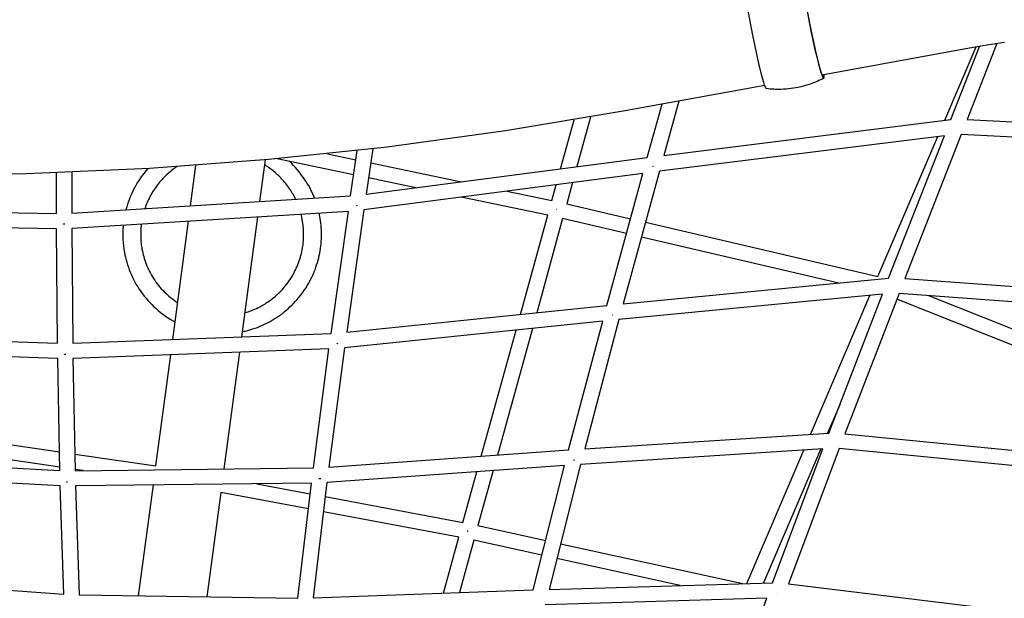
# Model space of a CAD drawing. Units: millimetres. Extents: x -10767 to 19811, y -9896 to 10065.
# Drawn here: x 77 to 1368, y 3945 to 4703 of the extents above; entities that cross this region are included whole.
import ezdxf

# ---------------------------------------------------------------- set-up
doc = ezdxf.new("R2010")
doc.units = ezdxf.units.MM
doc.layers.add('Make2D$Visible$Curves', color=7, linetype='Continuous', true_color=0x000000)

msp = doc.modelspace()

# ---------------------------------------------------------------- linework, layer by layer
at = {"layer": 'Make2D$Visible$Curves', "lineweight": -3}
for points in [[(1114.8, 4688.4), (1107.1, 4727.7), (1099.3, 4771.8), (1093.3, 4810.5), (1091.5, 4825), (1090.3, 4835.8)], [(1105.1, 4737.7), (1113.4, 4694.4), (1121.3, 4658), (1124.7, 4644.3), (1126.2, 4638.7), (1127.6, 4634.1), (1128.2, 4632.2), (1128.7, 4630.6), (1129, 4629.9), (1129.3, 4629.2), (1129.5, 4628.6), (1129.7, 4628.1), (1129.9, 4627.9), (1130, 4627.7), (1130.1, 4627.5), (1130.2, 4627.3), (1130.3, 4627.1), (1130.3, 4627.1), (1130.4, 4627), (1130.4, 4626.9), (1130.5, 4626.9), (1130.5, 4626.8), (1130.6, 4626.8), (1130.6, 4626.7), (1130.6, 4626.7), (1130.6, 4626.7), (1130.6, 4626.7), (1130.7, 4626.6), (1130.7, 4626.6), (1130.7, 4626.6), (1130.7, 4626.6), (1130.7, 4626.6), (1130.8, 4626.6), (1130.8, 4626.5), (1130.8, 4626.5), (1130.8, 4626.5), (1130.8, 4626.5), (1130.9, 4626.5), (1130.9, 4626.5), (1130.9, 4626.5), (1130.9, 4626.5), (1130.9, 4626.5), (1131, 4626.5), (1131, 4626.5), (1131, 4626.5), (1131, 4626.5), (1131, 4626.5), (1131, 4626.5), (1131.1, 4626.5), (1131.1, 4626.5), (1131.1, 4626.5), (1131.1, 4626.5), (1131.1, 4626.5), (1131.1, 4626.5), (1131.2, 4626.5)], [(1056.1, 4612.8), (1056.1, 4612.8), (1056, 4612.8), (1056, 4612.8), (1056, 4612.8), (1055.9, 4612.9), (1055.9, 4612.9), (1055.9, 4612.9), (1055.8, 4612.9), (1055.8, 4613), (1055.8, 4613), (1055.7, 4613), (1055.7, 4613.1), (1055.6, 4613.1), (1055.6, 4613.2), (1055.6, 4613.2), (1055.5, 4613.3), (1055.5, 4613.4), (1055.4, 4613.4), (1055.3, 4613.6), (1055.2, 4613.7), (1055.1, 4613.9), (1055, 4614.1), (1054.9, 4614.3), (1054.7, 4614.8), (1054.5, 4615.3), (1054.3, 4615.9), (1053.7, 4617.3), (1053.2, 4618.9), (1052.6, 4620.8), (1051.2, 4625.4), (1049.7, 4631.2), (1046.2, 4645.6), (1038.1, 4683.1), (1030.2, 4724)], [(1131.2, 4631.1), (1131.1, 4630.7), (1131.1, 4630.6), (1131.1, 4630.4), (1131, 4630.3), (1131, 4630.1), (1131, 4630.1), (1131, 4630), (1131, 4629.9), (1130.9, 4629.9), (1130.9, 4629.8), (1130.9, 4629.8), (1130.9, 4629.7), (1130.9, 4629.7), (1130.9, 4629.7), (1130.8, 4629.6), (1130.8, 4629.6), (1130.8, 4629.5), (1130.8, 4629.5), (1130.7, 4629.5), (1130.7, 4629.5), (1130.7, 4629.4), (1130.7, 4629.4), (1130.6, 4629.4), (1130.6, 4629.4), (1130.6, 4629.4), (1130.6, 4629.4), (1130.5, 4629.4), (1130.5, 4629.3), (1130.5, 4629.3), (1130.5, 4629.3), (1130.4, 4629.4), (1130.4, 4629.4), (1130.4, 4629.4), (1130.3, 4629.4), (1130.3, 4629.4), (1130.3, 4629.4), (1130.2, 4629.4), (1130.2, 4629.5), (1130.2, 4629.5), (1130.2, 4629.5), (1130.1, 4629.6), (1130.1, 4629.6), (1130, 4629.6), (1130, 4629.7), (1130, 4629.7), (1129.9, 4629.8), (1129.9, 4629.8), (1129.9, 4629.9), (1129.8, 4629.9), (1129.7, 4630), (1129.7, 4630.2), (1129.6, 4630.3), (1129.5, 4630.5), (1129.4, 4630.6), (1129.3, 4630.8), (1129.1, 4631.2), (1128.9, 4631.6), (1128.7, 4632.1), (1128.3, 4633.2), (1127.9, 4634.5), (1126.9, 4637.6), (1125.8, 4641.4), (1123.3, 4650.8), (1120.6, 4662.1), (1114.8, 4688.4)], [(1368.3, 4673.2), (1339.9, 4669), (1317.4, 4665.1)], [(1358.2, 4671.8), (1319.2, 4572.4)], [(1317.4, 4665.1), (1128.7, 4630.6)], [(1289.8, 4571.3), (1330.9, 4667.5)], [(1297.7, 4572.3), (1335.3, 4668.2)], [(1131.2, 4626.5), (1129, 4625.4), (1126.9, 4624.3), (1124.7, 4623.3), (1122.5, 4622.3), (1120.3, 4621.3), (1118, 4620.4), (1115.8, 4619.6), (1113.5, 4618.8), (1110.5, 4617.7), (1107.4, 4616.8), (1104.2, 4615.9), (1101.1, 4615.1), (1097.9, 4614.4), (1094.7, 4613.8), (1091.5, 4613.2), (1088.3, 4612.8), (1085, 4612.4), (1081.8, 4612.1), (1078.6, 4611.9), (1075.3, 4611.8), (1072.9, 4611.7), (1070.5, 4611.8), (1068.1, 4611.8), (1065.7, 4611.9), (1063.3, 4612.1), (1060.9, 4612.3), (1058.5, 4612.5), (1056.1, 4612.8)], [(1131.2, 4626.5), (1131.2, 4626.5), (1131.2, 4626.5), (1131.2, 4626.5), (1131.2, 4626.5), (1131.2, 4626.5), (1131.2, 4626.5), (1131.2, 4626.5), (1131.2, 4626.5), (1131.2, 4626.5), (1131.2, 4626.5), (1131.2, 4626.6), (1131.2, 4626.6), (1131.3, 4626.6), (1131.3, 4626.6), (1131.3, 4626.6), (1131.3, 4626.6), (1131.3, 4626.6), (1131.3, 4626.6), (1131.3, 4626.6), (1131.3, 4626.7), (1131.3, 4626.7), (1131.3, 4626.7), (1131.4, 4626.7), (1131.4, 4626.7), (1131.4, 4626.8), (1131.4, 4626.8), (1131.4, 4626.8), (1131.4, 4626.9), (1131.5, 4626.9), (1131.5, 4627), (1131.5, 4627), (1131.5, 4627.1), (1131.5, 4627.1), (1131.5, 4627.2), (1131.6, 4627.3), (1131.6, 4627.4), (1131.6, 4627.6), (1131.6, 4627.7), (1131.7, 4627.9), (1131.7, 4628.2), (1131.7, 4628.5), (1131.8, 4628.9), (1131.8, 4629.3), (1131.8, 4630.2), (1131.8, 4631.2)], [(1053.9, 4617), (868.2, 4583.1)], [(941.1, 4596.4), (921.5, 4525.3)], [(868.2, 4583.1), (714, 4557.3), (559.1, 4536.2), (403.6, 4519.8), (247.7, 4508.1), (86.3, 4501), (-75.2, 4498.9), (-181.4, 4500.2)], [(900, 4522.6), (919.3, 4592.4)], [(786.3, 4507.7), (804, 4571.7)], [(825.7, 4575.5), (807.8, 4510.5)], [(921.5, 4525.3), (1297.7, 4572.3)], [(1319.2, 4572.4), (1680.2, 4553.8)], [(1289.4, 4551.1), (915.8, 4504.5)], [(1202.2, 4366.4), (1280.7, 4550)], [(1216.1, 4364.2), (1289.4, 4551.1)], [(1311.5, 4552.8), (1237.5, 4363.8)], [(1670.4, 4534.3), (1311.5, 4552.8)], [(511.1, 4472.1), (519.8, 4531.6)], [(540.4, 4534), (531.6, 4474.3)], [(399.2, 4519.4), (391.9, 4464.7)], [(515.1, 4499.8), (414.7, 4520.8)], [(463.9, 4469.2), (462.6, 4472.5), (461.1, 4475.7), (459.6, 4478.9), (458, 4482.2), (456.2, 4485.3), (454.4, 4488.5), (452.5, 4491.6), (450.4, 4494.7), (448.3, 4497.7), (446.1, 4500.7), (443.8, 4503.7), (441.3, 4506.6), (438.8, 4509.4), (436.2, 4512.2), (433.5, 4514.9), (430.8, 4517.5)], [(481, 4527.4), (518.1, 4519.6)], [(531.6, 4474.3), (900, 4522.6)], [(245.4, 4508), (242.9, 4505), (240.4, 4502), (238.1, 4498.9), (235.8, 4495.7), (233.6, 4492.5), (231.5, 4489.2), (229.6, 4485.9), (227.7, 4482.5), (225.9, 4479), (224.3, 4475.5), (222.7, 4472), (221.3, 4468.4), (220, 4464.8), (218.8, 4461.2), (217.7, 4457.6), (216.7, 4453.9)], [(283.4, 4510.4), (281.6, 4509.2), (279.9, 4507.9), (278.2, 4506.6), (276.4, 4505.3), (274.8, 4503.9), (273.1, 4502.5), (271.4, 4501.1), (269.8, 4499.6), (268.2, 4498.1), (266.7, 4496.5), (265.1, 4494.9), (263.6, 4493.3), (262.2, 4491.7), (260.7, 4490), (259.3, 4488.3), (258, 4486.5), (256.6, 4484.7), (255.3, 4482.9), (254.1, 4481.1), (252.9, 4479.2), (251.7, 4477.4), (250.5, 4475.5), (249.4, 4473.5), (248.4, 4471.6), (247.4, 4469.6), (246.4, 4467.6), (245.5, 4465.6), (244.6, 4463.6), (243.7, 4461.6), (242.9, 4459.5), (242.2, 4457.5), (241.5, 4455.4)], [(301.5, 4459.1), (308.5, 4512.1)], [(439.1, 4467.7), (437.5, 4471), (435.7, 4474.2), (434.7, 4475.9), (433.8, 4477.5), (432.8, 4479.1), (431.7, 4480.7), (430.7, 4482.2), (429.6, 4483.8), (428.4, 4485.3), (427.3, 4486.9), (426.1, 4488.4), (424.9, 4489.9), (423.6, 4491.3), (422.3, 4492.8), (421, 4494.2), (419.7, 4495.7), (418.3, 4497), (416.9, 4498.4), (415.5, 4499.8), (414.1, 4501.1), (412.6, 4502.4), (411.1, 4503.6), (409.6, 4504.9), (408, 4506.1), (406.5, 4507.3), (404.9, 4508.4), (403.3, 4509.6), (401.6, 4510.7), (400, 4511.7), (398.3, 4512.8)], [(537.7, 4515.5), (656.6, 4490.7)], [(915.8, 4504.5), (868.4, 4330.6)], [(907.6, 4510.5), (907.1, 4510.6)], [(907.2, 4511.2), (907.5, 4511.1)], [(907.4, 4511.2), (907.5, 4510.5)], [(907.6, 4510.5), (907.5, 4511.1)], [(125.8, 4449.1), (125.8, 4502.2)], [(145.8, 4503), (145.8, 4449.5)], [(894.3, 4501.7), (528.6, 4453.7)], [(596.6, 4482.8), (534.7, 4495.7)], [(847.1, 4328.5), (894.3, 4501.7)], [(715.9, 4478.3), (774.8, 4466)], [(774.8, 4466), (780.5, 4486.8)], [(802, 4489.6), (794.3, 4461.6)], [(145.8, 4449.5), (511.1, 4472.1)], [(769.5, 4446.7), (655.9, 4470.4)], [(-173.6, 4454.3), (125.8, 4449.1)], [(508.2, 4451.9), (145.8, 4429.5)], [(485.5, 4291.9), (508.2, 4451.9)], [(528.6, 4453.7), (506, 4293.4)], [(519.3, 4459.7), (519.3, 4459.7)], [(519.3, 4459.1), (519.3, 4459.7)], [(519.3, 4459.7), (519.5, 4459.6)], [(519.6, 4459.1), (519.3, 4459.1)], [(519.5, 4459.6), (519.6, 4459.1)], [(781.1, 4454.3), (781.3, 4454.9)], [(794.3, 4461.6), (878.1, 4442.1)], [(389.2, 4444.6), (368.2, 4287.4)], [(369.1, 4294.1), (371.9, 4294.7), (374.7, 4295.4), (377.6, 4296.1), (380.4, 4296.9), (383.2, 4297.8), (386.1, 4298.8), (388.9, 4299.8), (391.7, 4300.9), (394.5, 4302.1), (397.3, 4303.4), (400.1, 4304.7), (402.9, 4306.1), (405.7, 4307.6), (408.4, 4309.2), (411.1, 4310.8), (413.8, 4312.5), (416.5, 4314.3), (419.1, 4316.1), (421.7, 4318), (424.2, 4320), (426.8, 4322.1), (429.2, 4324.2), (431.6, 4326.5), (434, 4328.7), (436.3, 4331.1), (438.6, 4333.5), (440.8, 4335.9), (442.9, 4338.4), (445, 4341), (447, 4343.6), (449, 4346.3), (450.9, 4349.1), (452.7, 4351.8), (454.4, 4354.7), (456.1, 4357.5), (457.7, 4360.4), (459.2, 4363.4), (460.6, 4366.3), (462, 4369.3), (463.3, 4372.4), (464.5, 4375.4), (465.6, 4378.5), (466.6, 4381.6), (467.6, 4384.6), (468.5, 4387.8), (469.3, 4390.9), (470, 4394), (470.6, 4397.1), (471.2, 4400.2), (471.7, 4403.3), (472.1, 4406.5), (472.4, 4409.5), (472.6, 4412.6), (472.8, 4415.7), (472.9, 4418.8), (472.9, 4421.8), (472.9, 4424.8), (472.8, 4427.8), (472.6, 4430.8), (472.4, 4433.7), (472.1, 4436.6), (471.7, 4439.5), (471.3, 4442.3), (470.8, 4445.1), (469.9, 4449.5)], [(372.4, 4319), (374.6, 4319.6), (376.8, 4320.3), (379, 4321.1), (381.2, 4321.9), (383.4, 4322.8), (385.6, 4323.7), (387.8, 4324.7), (389.9, 4325.7), (392.1, 4326.8), (394.2, 4328), (396.4, 4329.2), (398.5, 4330.4), (400.6, 4331.8), (402.6, 4333.1), (404.7, 4334.5), (406.7, 4336), (408.7, 4337.5), (410.7, 4339.1), (412.6, 4340.7), (414.5, 4342.4), (416.4, 4344.2), (418.2, 4345.9), (420, 4347.8), (421.7, 4349.6), (423.4, 4351.6), (425.1, 4353.5), (426.7, 4355.5), (428.3, 4357.6), (429.8, 4359.6), (431.2, 4361.7), (432.7, 4363.9), (434, 4366.1), (435.3, 4368.3), (436.6, 4370.5), (437.8, 4372.8), (438.9, 4375.1), (440, 4377.4), (441, 4379.7), (442, 4382.1), (442.9, 4384.5), (443.8, 4386.8), (444.6, 4389.2), (445.3, 4391.6), (446, 4394.1), (446.6, 4396.5), (447.1, 4398.9), (447.6, 4401.3), (448.1, 4403.7), (448.4, 4406.1), (448.8, 4408.6), (449, 4411), (449.3, 4413.4), (449.4, 4415.7), (449.5, 4418.1), (449.6, 4420.5), (449.6, 4422.8), (449.5, 4425.2), (449.4, 4427.5), (449.3, 4429.8), (449.1, 4432), (448.8, 4434.3), (448.5, 4436.5), (448.2, 4438.7), (447.8, 4440.9), (447.1, 4444.5), (446.2, 4448.1)], [(733.6, 4316.8), (769.5, 4446.7)], [(789, 4442.4), (755, 4319)], [(872.8, 4422.8), (789, 4442.4)], [(125.8, 4429.1), (-170.2, 4434.2)], [(127.1, 4278.9), (125.8, 4429.1)], [(135, 4435.3), (135.3, 4435.3)], [(135, 4434.9), (135, 4435.3)], [(136.7, 4434.9), (136.2, 4434.9), (135.8, 4434.9), (135, 4434.9)], [(135.3, 4435.3), (135.3, 4434.9)], [(145.8, 4429.5), (147.1, 4278.9)], [(213.1, 4433.7), (213, 4431.3), (212.8, 4429), (212.7, 4426.7), (212.6, 4424.4), (212.6, 4422.1), (212.6, 4419.9), (212.7, 4415.4), (213, 4410.9), (213.5, 4406.6), (214, 4402.2), (214.7, 4398), (215.4, 4394.8), (216.1, 4391.6), (216.9, 4388.3), (217.8, 4385.1), (218.8, 4381.8), (219.9, 4378.6), (221.1, 4375.3), (222.4, 4372.1), (223.8, 4368.8), (225.2, 4365.6), (226.8, 4362.4), (228.5, 4359.2), (230.3, 4356), (232.2, 4352.9), (234.1, 4349.8), (236.2, 4346.8), (238.4, 4343.8), (240.7, 4340.8), (243, 4337.9), (245.5, 4335.1), (248, 4332.3), (250.7, 4329.6), (253.4, 4326.9), (256.2, 4324.3), (259.1, 4321.9), (262, 4319.4), (265.1, 4317.1), (268.2, 4314.9), (271.3, 4312.7), (274.5, 4310.7), (277.8, 4308.7), (281.1, 4306.9)], [(236.8, 4435.1), (236.6, 4433), (236.4, 4430.8), (236.2, 4428.7), (236.1, 4426.6), (236, 4424.5), (236, 4422.4), (236, 4420.3), (236, 4418.2), (236.1, 4416.2), (236.2, 4414.1), (236.4, 4412.1), (236.6, 4410.1), (236.8, 4408.1), (237.1, 4406.1), (237.4, 4404.2), (237.7, 4402.2), (238.2, 4399.8), (238.7, 4397.4), (239.3, 4395), (240, 4392.6), (240.7, 4390.1), (241.5, 4387.7), (242.3, 4385.3), (243.2, 4382.8), (244.2, 4380.4), (245.2, 4378), (246.4, 4375.6), (247.5, 4373.2), (248.8, 4370.8), (250.1, 4368.4), (251.5, 4366.1), (252.9, 4363.8), (254.4, 4361.5), (256, 4359.2), (257.7, 4357), (259.4, 4354.8), (261.2, 4352.6), (263, 4350.5), (264.9, 4348.4), (266.9, 4346.4), (268.9, 4344.4), (271, 4342.5), (273.1, 4340.6), (275.3, 4338.8), (277.5, 4337), (279.8, 4335.3), (282.1, 4333.6), (284.5, 4332)], [(278.1, 4283.9), (298.8, 4439)], [(897.5, 4437.5), (1202.2, 4366.4)], [(1150.9, 4357.9), (892.3, 4418.2)], [(868.4, 4330.6), (1216.1, 4364.2)], [(1237.5, 4363.8), (1571.9, 4339.2)], [(1208.1, 4343.3), (862.8, 4310)], [(1113.7, 4159.5), (1191.7, 4341.7)], [(1137.7, 4161), (1208.1, 4343.3)], [(1229.9, 4344.3), (1158.8, 4160.2)], [(1513.5, 4222.7), (1226.9, 4336.6)], [(1562.2, 4319.8), (1229.9, 4344.3)], [(1268.7, 4341.4), (1522.5, 4240.6)], [(506, 4293.4), (847.1, 4328.5)], [(862.8, 4310), (817.9, 4140.4)], [(854.5, 4315.6), (854, 4315.7)], [(854.1, 4316.3), (854.4, 4316.3)], [(841.6, 4307.8), (503.1, 4273.1)], [(749.3, 4298.4), (703.5, 4132.3)], [(796.8, 4139), (841.6, 4307.8)], [(-145.6, 4288.3), (127.1, 4278.9)], [(147.1, 4278.9), (485.5, 4291.9)], [(682.3, 4130.8), (727.9, 4296.2)], [(482.8, 4271.8), (147.3, 4258.9)], [(462.3, 4115.7), (482.8, 4271.8)], [(503.1, 4273.1), (482.5, 4116.6)], [(493.6, 4278.1), (493.5, 4278.7)], [(493.5, 4278.7), (493.8, 4278.7)], [(493.7, 4278.1), (493.6, 4278.1)], [(493.9, 4278.1), (493.7, 4278.1)], [(493.8, 4278.7), (493.9, 4278.1)], [(493.8, 4278.7), (493.8, 4278.7)], [(127.3, 4258.8), (-150.3, 4268.5)], [(130.2, 4112.3), (127.3, 4258.8)], [(136.2, 4264.5), (136.7, 4264.5), (137.2, 4264.5), (137.6, 4264.5), (138.1, 4264.5)], [(136.2, 4264.1), (136.2, 4264.5)], [(136.5, 4264.1), (136.2, 4264.1)], [(136.5, 4264.5), (136.5, 4264.1)], [(147.3, 4258.9), (150.2, 4111.8)], [(256, 4118.2), (275.4, 4263.8)], [(365.5, 4267.3), (345.1, 4114.2)], [(1152.1, 4198.4), (1136.1, 4160.9)], [(-126.3, 4174.2), (129.7, 4136.7)], [(817.9, 4140.4), (1137.7, 4161)], [(1158.8, 4160.2), (1467, 4130.1)], [(130.1, 4116.4), (-122.7, 4153.4)], [(149.8, 4133.7), (256, 4118.2)], [(482.5, 4116.6), (796.8, 4139)], [(1129.9, 4140.5), (812.6, 4120)], [(1030.2, 3964), (1104.9, 4138.9)], [(1127.3, 4140.3), (1052.2, 3964.6)], [(1064.1, 3965), (1129.9, 4140.5)], [(1151.4, 4140.8), (1084.9, 3963.6)], [(1457.6, 4110.9), (1151.4, 4140.8)], [(-117.8, 4125.5), (130.2, 4112.3)], [(791.6, 4118.5), (480, 4096.4)], [(750.5, 3955.6), (791.6, 4118.5)], [(812.6, 4120), (771.3, 3956.2)], [(804, 4125.2), (803.6, 4125.3)], [(803.7, 4125.9), (803.9, 4125.9)], [(803.8, 4125.9), (803.9, 4125.2)], [(804, 4125.2), (803.9, 4125.9)], [(130.7, 4092.2), (-114.2, 4105.3)], [(150.2, 4111.8), (462.3, 4115.7)], [(160.6, 4111.9), (150.2, 4113.5)], [(658.4, 4043.9), (676.7, 4110.4)], [(697.8, 4111.9), (678, 4039.9)], [(135.5, 3950), (130.7, 4092.2)], [(139.2, 4097.3), (139.5, 4097.3)], [(139.2, 4096.8), (139.2, 4097.3)], [(139.5, 4096.8), (139.2, 4096.8)], [(139.5, 4097.3), (139.5, 4096.8)], [(459.8, 4095.6), (150.7, 4091.8)], [(150.7, 4091.8), (155.6, 3949)], [(233.3, 3947.9), (252.6, 4093.1)], [(388.4, 4094.8), (458.1, 4081.6)], [(442, 3944.7), (459.8, 4095.6)], [(480, 4096.4), (462.2, 3945)], [(470.1, 4101.8), (470.5, 4101.7)], [(470.1, 4101.2), (470.1, 4101.8)], [(470.5, 4101.1), (470.1, 4101.2)], [(470.4, 4101.7), (470.4, 4101.1)], [(470.5, 4101.7), (471.3, 4101.6), (472, 4101.5)], [(341, 4083.4), (322.8, 3946.5)], [(455.8, 4061.7), (341, 4083.4)], [(477.8, 4077.9), (658.4, 4043.9)], [(653, 4024.6), (475.5, 4058)], [(678, 4039.9), (766.8, 4020.4)], [(664.6, 4033.1), (664.5, 4032.4)], [(664.9, 4032.4), (665.1, 4033)], [(664.9, 4032), (664.9, 4032.4)], [(632.8, 3951.2), (653, 4024.6)], [(672.7, 4020.6), (653.7, 3952)], [(761.9, 4001), (672.7, 4020.6)], [(786.4, 4016.1), (1025.2, 3963.8)], [(943, 3961.4), (781.5, 3996.7)], [(-88.5, 3966.1), (135.5, 3950)], [(771.3, 3956.2), (1064.1, 3965)], [(1084.9, 3963.6), (1367.8, 3928.9)], [(155.6, 3949), (442, 3944.7)], [(462.2, 3945), (750.5, 3955.6)], [(1069.4, 3950.7), (1069.2, 3950.8)], [(1056.7, 3944.8), (766.3, 3936.1)], [(996.9, 3778.1), (1056.7, 3944.8)]]:
    msp.add_lwpolyline(points, dxfattribs=at)

doc.saveas('drawing.dxf')
